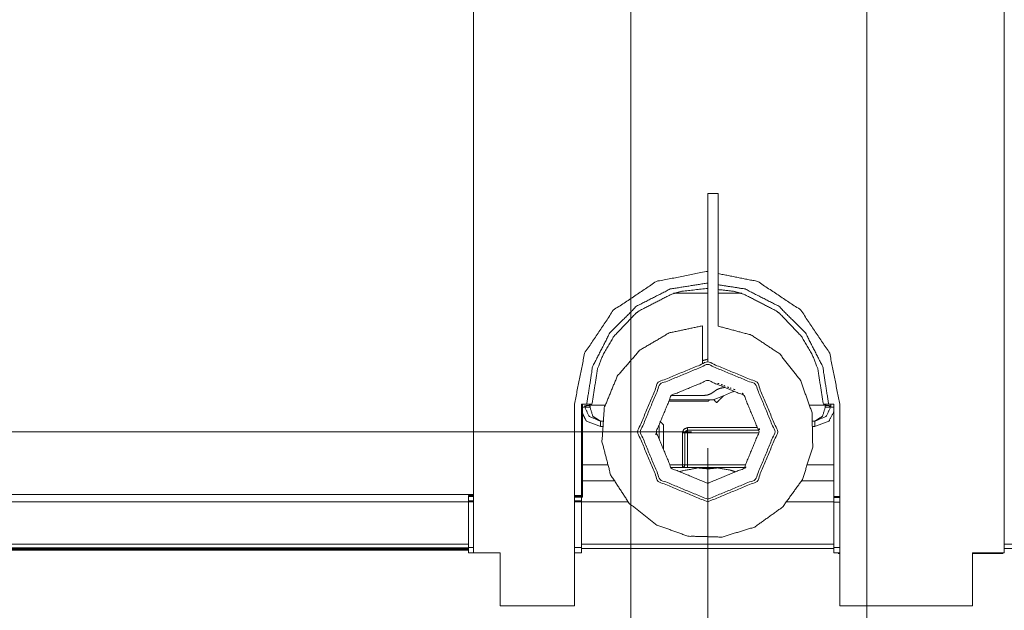
# Model space of a CAD drawing. Units: inches. Extents: x 2 to 6247, y -1419 to 3778.
# Drawn here: x 3563 to 3749, y 1692 to 1804 of the extents above; entities that cross this region are included whole.
import ezdxf

# ---------------------------------------------------------------- set-up
doc = ezdxf.new("R2010")
doc.units = ezdxf.units.IN
doc.header["$MEASUREMENT"] = 0
doc.layers.add('1', color=7, linetype='Continuous', true_color=0xffffff)
doc.layers.add('145', color=7, linetype='Continuous', true_color=0xffffff)
doc.styles.add('Malgun Gothic', font='malgun.ttf')
doc.dimstyles.get("Standard").update_dxf_attribs({"dimtxt": 0.18, "dimasz": 0.18, "dimexe": 0.18, "dimexo": 0.0625, "dimgap": 0.09, "dimtad": 0, "dimtih": 1, "dimtoh": 1, "dimlfac": 0.03937, "dimzin": 2, "dimdsep": 46, "dimtxsty": 'Standard', "dimcen": 0.09, "dimadec": 0, "dimazin": 0, "dimtfac": 1, "dimtofl": 0, "dimtmove": 0, "dimatfit": 3, "dimfxl": 1, "dimtolj": 1, "dimtzin": 4, "dimarcsym": 0})

# ---------------------------------------------------------------- blocks, each defined once
blk = doc.blocks.new('_U5')
at = {"layer": '145', "color": 7, "linetype": 'Continuous', "lineweight": 13, "transparency": 16777216}
for p, q in [((3722.82, 1884.48), (3722.82, 1247.76)), ((3458.22, 1767.72), (3458.22, 1247.76)), ((3482.22, 1259.76), (3698.82, 1259.76))]:
    blk.add_line(p, q, dxfattribs=at)
at = {"layer": '145', "color": 7, "linetype": 'Continuous', "transparency": 16777216}
for points in [[(3482.22, 1263.76), (3482.22, 1255.76), (3458.22, 1259.76)], [(3698.82, 1263.76), (3698.82, 1255.76), (3722.82, 1259.76)]]:
    blk.add_solid(points, dxfattribs=at)
at = {"layer": 'Defpoints', "color": 0, "linetype": 'Continuous', "transparency": 16777216}
for p in [(3722.82, 1887.53), (3458.22, 1770.77), (3722.82, 1259.76)]:
    blk.add_point(p, dxfattribs=at)
at = {"layer": '145', "color": 7, "linetype": 'Continuous', "lineweight": 13, "transparency": 16777216, "insert": (3566.91, 1303.78), "char_height": 20, "attachment_point": 1, "rotation": 0, "style": 'Malgun Gothic'}
blk.add_mtext('\\A1;\\fMalgun Gothic|b0|i0;\\C7;10\\A1;{\\H0.7x;\\S13/32;}', dxfattribs=at)
blk = doc.blocks.new('_U6')
at = {"layer": '145', "color": 7, "linetype": 'Continuous', "lineweight": 13, "transparency": 16777216}
for p, q in [((3820.82, 1868.28), (3820.82, 1167.8)), ((3458.22, 1782.01), (3458.22, 1167.8)), ((3482.22, 1179.8), (3796.82, 1179.8))]:
    blk.add_line(p, q, dxfattribs=at)
at = {"layer": '145', "color": 7, "linetype": 'Continuous', "transparency": 16777216}
for points in [[(3482.22, 1183.8), (3482.22, 1175.8), (3458.22, 1179.8)], [(3796.82, 1183.8), (3796.82, 1175.8), (3820.82, 1179.8)]]:
    blk.add_solid(points, dxfattribs=at)
at = {"layer": 'Defpoints', "color": 0, "linetype": 'Continuous', "transparency": 16777216}
for p in [(3820.82, 1871.33), (3458.22, 1785.06), (3820.82, 1179.8)]:
    blk.add_point(p, dxfattribs=at)
at = {"layer": '145', "color": 7, "linetype": 'Continuous', "lineweight": 13, "transparency": 16777216, "insert": (3615.91, 1223.39), "char_height": 20, "attachment_point": 1, "rotation": 0, "style": 'Malgun Gothic'}
blk.add_mtext('\\A1;\\fMalgun Gothic|b0|i0;\\C7;14\\A1;{\\H0.7x;\\S9/32;}', dxfattribs=at)
blk = doc.blocks.new('_U7')
at = {"layer": '145', "color": 7, "linetype": 'Continuous', "lineweight": 13, "transparency": 16777216}
for p, q in [((3678.32, 1839.48), (3678.32, 1407.79)), ((3458.22, 1775.3), (3458.22, 1407.79)), ((3482.22, 1419.79), (3654.32, 1419.79))]:
    blk.add_line(p, q, dxfattribs=at)
at = {"layer": '145', "color": 7, "linetype": 'Continuous', "transparency": 16777216}
for points in [[(3482.22, 1423.79), (3482.22, 1415.79), (3458.22, 1419.79)], [(3654.32, 1423.79), (3654.32, 1415.79), (3678.32, 1419.79)]]:
    blk.add_solid(points, dxfattribs=at)
at = {"layer": 'Defpoints', "color": 0, "linetype": 'Continuous', "transparency": 16777216}
for p in [(3678.32, 1842.53), (3458.22, 1778.35), (3678.32, 1419.79)]:
    blk.add_point(p, dxfattribs=at)
at = {"layer": '145', "color": 7, "linetype": 'Continuous', "lineweight": 13, "transparency": 16777216, "insert": (3551.62, 1463.57), "char_height": 20, "attachment_point": 1, "rotation": 0, "style": 'Malgun Gothic'}
blk.add_mtext('\\A1;\\fMalgun Gothic|b0|i0;\\C7;8\\A1;{\\H0.7x;\\S21/32;}', dxfattribs=at)
blk = doc.blocks.new('_U8')
at = {"layer": '145', "color": 7, "linetype": 'Continuous', "lineweight": 13, "transparency": 16777216}
for p, q in [((3458.22, 1760.48), (3458.22, 1327.76)), ((3692.82, 1722.96), (3692.82, 1327.76)), ((3482.22, 1339.76), (3668.82, 1339.76))]:
    blk.add_line(p, q, dxfattribs=at)
at = {"layer": '145', "color": 7, "linetype": 'Continuous', "transparency": 16777216}
for points in [[(3482.22, 1343.76), (3482.22, 1335.76), (3458.22, 1339.76)], [(3668.82, 1343.76), (3668.82, 1335.76), (3692.82, 1339.76)]]:
    blk.add_solid(points, dxfattribs=at)
at = {"layer": 'Defpoints', "color": 0, "linetype": 'Continuous', "transparency": 16777216}
for p in [(3458.22, 1763.52), (3692.82, 1726.01), (3692.82, 1339.76)]:
    blk.add_point(p, dxfattribs=at)
at = {"layer": '145', "color": 7, "linetype": 'Continuous', "lineweight": 13, "transparency": 16777216, "insert": (3563.56, 1383.08), "char_height": 20, "attachment_point": 1, "rotation": 0, "style": 'Malgun Gothic'}
blk.add_mtext('\\A1;\\fMalgun Gothic|b0|i0;\\C7;9\\A1;{\\H0.7x;\\S1/4;}', dxfattribs=at)

msp = doc.modelspace()

# ---------------------------------------------------------------- linework, layer by layer
at = {"layer": '1', "color": 3, "linetype": 'Continuous', "lineweight": 18}
for p, q in [((3748.715436, 1713.828592), (3748.715436, 1876.848253)), ((3692.815447, 1739.269499), (3692.815448, 1770.907198)), ((3692.815448, 1770.907198), (3694.815424, 1770.907203)), ((3694.815427, 1745.9072), (3694.815424, 1770.907203)), ((3670.015449, 1731.228596), (3669.015433, 1731.228581)), ((3669.015434, 1714.028591), (3669.015433, 1731.228581)), ((3669.215439, 1731.228594), (3669.215439, 1713.728594)), ((3715.615428, 1731.228598), (3716.61544, 1731.22858)), ((3669.916588, 1730.93354), (3669.647271, 1730.693863)), ((3670.619827, 1731.007448), (3670.6418, 1730.693865)), ((3715.011045, 1731.007448), (3714.989073, 1730.693865)), ((3715.983597, 1730.693863), (3715.71428, 1730.93354)), ((3716.005567, 1730.902925), (3715.983595, 1730.693865)), ((3688.041534, 1719.807451), (3688.041534, 1725.807451)), ((3688.541519, 1719.807451), (3688.541519, 1725.807451)), ((3689.041534, 1725.807451), (3689.041534, 1719.807451)), ((3690.94928, 1719.207651), (3689.989014, 1719.307451)), ((3694.681595, 1719.207651), (3695.641876, 1719.307451)), ((3647.715431, 1704.228606), (3647.715432, 1712.989373)), ((3669.015435, 1712.989356), (3669.015425, 1704.228598)), ((3716.615438, 1704.228594), (3716.615438, 1712.789362)), ((3647.715431, 1704.228606), (3648.715532, 1704.228606)), ((3667.715127, 1704.228598), (3669.015425, 1704.228598)), ((3648.715443, 1703.228586), (3653.715441, 1703.228602)), ((3742.715424, 1703.228587), (3748.715434, 1703.228584)), ((3653.715435, 1693.228589), (3667.715435, 1693.228607))]:
    msp.add_line(p, q, dxfattribs=at)
at = {"layer": '1', "color": 93, "linetype": 'Continuous', "lineweight": 18}
for p, q in [((3695.8092, 1732.789598), (3697.494388, 1733.511057)), ((3693.842361, 1732.054888), (3695.8092, 1732.789598))]:
    msp.add_line(p, q, dxfattribs=at)
at = {"layer": '1', "color": 3, "linetype": 'Continuous', "lineweight": 18}
for points, knots in [([(3748.715427, 1703.228587), (3748.715424, 1794.173258), (3748.715421, 1873.228585)], [0, 0, 0.5349686595, 1, 1]), ([(3667.715435, 1731.228589), (3669.618463, 1740.795685), (3675.037775, 1748.906264), (3683.148359, 1754.325587), (3692.715438, 1756.228589), (3692.814701, 1756.208844)], [0, 0, 0.2493535342, 0.498706566, 0.7480598479, 0.9974128271, 1, 1]), ([(3694.815419, 1755.810879), (3702.282534, 1754.325587), (3710.393101, 1748.906264), (3715.812422, 1740.795693), (3717.715446, 1731.228583)], [0, 0, 0.2064542087, 0.4709691089, 0.7354840753, 1, 1]), ([(3670.015449, 1731.228596), (3671.131345, 1738.274175), (3674.369845, 1744.630107), (3679.413928, 1749.674181), (3685.769849, 1752.912682), (3692.815433, 1754.028578)], [0, 0, 0.1999997503, 0.4000001502, 0.5999999761, 0.8000001193, 1, 1]), ([(3694.814617, 1753.711942), (3699.861014, 1752.912672), (3706.216957, 1749.674184), (3711.261022, 1744.630106), (3714.499521, 1738.274173), (3715.615428, 1731.228598)], [0, 0, 0.1518683954, 0.3639018117, 0.5759341962, 0.7879674937, 1, 1]), ([(3692.815435, 1753.028596), (3687.964479, 1752.482026), (3686.078855, 1751.961628), (3680.001711, 1748.865158), (3679.223358, 1748.272531), (3675.178864, 1744.042327), (3673.174309, 1740.687255), (3672.08241, 1737.96517), (3671.015445, 1731.228601)], [0, 0, 0.142943505, 0.2002220949, 0.3999398531, 0.4285857692, 0.5999594908, 0.7144013094, 0.8002823008, 1, 1]), ([(3714.615427, 1731.228598), (3713.548461, 1737.965158), (3712.456553, 1740.68727), (3710.452009, 1744.042307), (3706.407511, 1748.272519), (3705.629163, 1748.865163), (3699.552018, 1751.961639), (3697.666396, 1752.482018), (3694.814489, 1752.803354)], [0, 0, 0.2122184239, 0.3034759139, 0.4250799008, 0.6071807552, 0.6376199042, 0.8498388032, 0.9107024496, 1, 1]), ([(3691.815437, 1745.982454), (3685.530754, 1744.633593), (3679.998501, 1741.360838), (3675.79017, 1736.50222), (3673.340367, 1730.559556), (3672.902178, 1724.146721), (3674.520876, 1717.926076), (3678.029221, 1712.540166), (3683.06485, 1708.545319), (3689.107636, 1706.35416), (3695.533434, 1706.192998), (3701.678458, 1708.078518), (3706.908007, 1711.815945), (3710.681946, 1717.019214), (3712.610385, 1723.150915), (3712.494204, 1729.577656), (3710.345368, 1735.635626), (3706.385831, 1740.699092), (3701.024607, 1744.245042), (3694.815427, 1745.9072)], [0, 0, 0.0526316454, 0.1052633415, 0.1578946969, 0.2105264214, 0.2631579294, 0.3157895331, 0.3684210814, 0.4210525271, 0.4736840249, 0.5263157913, 0.5789473275, 0.6315788975, 0.6842105088, 0.736842134, 0.78947367, 0.8421052011, 0.8947368161, 0.9473683483, 1, 1]), ([(3692.815425, 1712.807447), (3683.481624, 1716.673627), (3679.615419, 1726.007447), (3683.481622, 1735.341271), (3692.815432, 1739.207442), (3702.149263, 1735.341269), (3706.015429, 1726.007467), (3702.149247, 1716.673643), (3692.815425, 1712.807447)], [0, 0, 0.1249997961, 0.2499999258, 0.3750000974, 0.4999999598, 0.6250000651, 0.7499998078, 0.8749998772, 1, 1]), ([(3692.815435, 1713.307463), (3701.795692, 1717.02718), (3705.515434, 1726.007464), (3701.795695, 1734.987698), (3692.815431, 1738.707468), (3683.8352, 1734.987708), (3680.115449, 1726.00745), (3683.835198, 1717.02719), (3692.815435, 1713.307463)], [0, 0, 0.1249999201, 0.250000268, 0.3750000223, 0.5000002728, 0.6250000845, 0.7500001813, 0.8750002765, 1, 1]), ([(3691.815727, 1739.398974), (3692.81543, 1739.707453), (3692.815439, 1739.70745)], [0, 0, 0.9999910033, 1, 1]), ([(3692.815421, 1716.307444), (3685.9565, 1719.148517), (3683.11542, 1726.007454), (3685.9565, 1732.866384), (3692.815432, 1735.707462), (3699.674384, 1732.866397), (3702.515434, 1726.007453), (3699.674371, 1719.148505), (3692.815421, 1716.307444)], [0, 0, 0.1249997473, 0.249999782, 0.3749997156, 0.4999996692, 0.6249998373, 0.7499997917, 0.8749998859, 1, 1]), ([(3667.715435, 1693.228607), (3667.715435, 1695.228584), (3667.715435, 1731.228589)], [0, 0, 0.0526310056, 1, 1]), ([(3671.015434, 1731.228594), (3670.722542, 1731.228594), (3670.015434, 1731.228594)], [0, 0, 0.4999996947, 1, 1]), ([(3715.615438, 1731.228594), (3714.908331, 1731.228594), (3714.615438, 1731.228594)], [0, 0, 0.5000003053, 1, 1]), ([(3669.647278, 1730.693865), (3669.355987, 1730.663248), (3669.21544, 1730.648475), (3669.215436, 1730.648475)], [0, 0, 0.8334317403, 0.9999974006, 1, 1]), ([(3672.630844, 1727.007456), (3669.95433, 1728.034876), (3669.215442, 1729.485011)], [0, 0, 0.6378814448, 1, 1]), ([(3669.625305, 1730.902925), (3669.916596, 1730.933539), (3670.619827, 1731.007448)], [0, 0, 0.5000011595, 1, 1]), ([(3669.647278, 1730.693865), (3670.460205, 1728.936624), (3672.630844, 1728.007448)], [0, 0, 0.4206334601, 1, 1]), ([(3670.6418, 1730.693865), (3671.183746, 1728.936624), (3672.630844, 1728.007448)], [0, 0, 0.4206320106, 1, 1]), ([(3714.989073, 1730.693865), (3714.447126, 1728.936624), (3713.000044, 1728.007448)], [0, 0, 0.4206327123, 1, 1]), ([(3715.983595, 1730.693865), (3715.170667, 1728.936624), (3713.000044, 1728.007448)], [0, 0, 0.4206345126, 1, 1]), ([(3716.615399, 1729.877438), (3715.676557, 1728.034876), (3713.000044, 1727.007456)], [0, 0, 0.4190485089, 1, 1]), ([(3715.011045, 1731.007448), (3715.714277, 1730.933539), (3716.005567, 1730.902925)], [0, 0, 0.4999988405, 1, 1]), ([(3716.61543, 1730.627455), (3716.274885, 1730.663248), (3715.983595, 1730.693865)], [0, 0, 0.3262552128, 1, 1]), ([(3672.630844, 1728.007448), (3672.630844, 1727.714563), (3672.630844, 1727.007456)], [0, 0, 0.5000055584, 1, 1]), ([(3713.000044, 1727.007456), (3713.000044, 1727.714563), (3713.000044, 1728.007448)], [0, 0, 0.4999944416, 1, 1]), ([(3688.041534, 1725.807451), (3688.39508, 1725.807451), (3688.541519, 1725.807451)], [0, 0, 0.5000038148, 1, 1]), ([(3688.541519, 1725.807451), (3688.687973, 1726.161005), (3689.041534, 1726.307451)], [0, 0, 0.4999973027, 1, 1]), ([(3689.041534, 1725.807451), (3688.687973, 1725.807451), (3688.541519, 1725.807451)], [0, 0, 0.5000092094, 1, 1]), ([(3689.041534, 1726.807451), (3689.041534, 1726.453897), (3689.041534, 1726.307451)], [0, 0, 0.5000065122, 1, 1]), ([(3689.041534, 1726.307451), (3689.041534, 1726.161005), (3689.041534, 1725.807451)], [0, 0, 0.4999934878, 1, 1]), ([(3690.94928, 1719.207651), (3688.088333, 1718.66942), (3687.549532, 1718.488676)], [0, 0, 0.7492935078, 1, 1]), ([(3688.541519, 1719.807451), (3688.39508, 1719.453897), (3688.041534, 1719.307451)], [0, 0, 0.5000026975, 1, 1]), ([(3688.041534, 1719.807451), (3688.39508, 1719.807451), (3688.541519, 1719.807451)], [0, 0, 0.5000038148, 1, 1]), ([(3688.041534, 1719.307451), (3688.041534, 1719.453897), (3688.041534, 1719.807451)], [0, 0, 0.4999934878, 1, 1]), ([(3689.041534, 1719.807451), (3688.687973, 1719.807451), (3688.541519, 1719.807451)], [0, 0, 0.5000092094, 1, 1]), ([(3689.041534, 1719.807451), (3689.041534, 1719.453897), (3689.041534, 1719.307451)], [0, 0, 0.5000065122, 1, 1]), ([(3689.989014, 1719.307451), (3690.365784, 1719.307451), (3690.986008, 1719.307451), (3691.80748, 1719.307451), (3692.793228, 1719.307451), (3693.832092, 1719.307451), (3694.754196, 1719.307451), (3695.398025, 1719.307451), (3695.641876, 1719.307451)], [0, 0, 0.1194805158, 0.238720043, 0.3630487448, 0.4971284535, 0.6383027701, 0.7797645416, 0.9136485029, 1, 1]), ([(3690.94928, 1719.207651), (3692.96434, 1719.02804), (3694.681595, 1719.207651)], [0, 0, 0.5395265085, 1, 1]), ([(3694.681595, 1719.207651), (3694.521072, 1719.204988), (3694.09668, 1719.199014), (3693.487717, 1719.193315), (3692.800735, 1719.191126), (3692.148926, 1719.193277), (3691.606338, 1719.19816), (3691.197357, 1719.203623), (3690.94928, 1719.207651)], [0, 0, 0.0823936875, 0.2136167969, 0.3570120482, 0.5030068356, 0.6416330776, 0.7679164722, 0.8855983551, 1, 1]), ([(3698.060532, 1718.480047), (3696.925827, 1718.831598), (3694.681595, 1719.207651)], [0, 0, 0.4820271467, 1, 1]), ([(3695.641876, 1719.307451), (3699.041458, 1719.307451), (3699.74014, 1719.307451)], [0, 0, 0.7266065497, 1, 1]), ([(3647.715432, 1712.989373), (3647.715436, 1713.489352), (3647.715438, 1713.85539)], [0, 0, 0.4999820197, 1, 1]), ([(3647.715438, 1713.85539), (3647.715439, 1713.928597), (3647.71544, 1714.0286)], [0, 0, 0.4999917236, 1, 1]), ([(3669.015434, 1714.028591), (3669.015433, 1713.928589), (3669.015432, 1713.855381)], [0, 0, 0.5000082764, 1, 1]), ([(3669.015432, 1713.855381), (3669.015433, 1713.489368), (3669.015435, 1712.989356)], [0, 0, 0.4999890257, 1, 1]), ([(3716.615438, 1713.65539), (3716.615438, 1713.728594), (3716.615438, 1713.828592)], [0, 0, 0.5000015662, 1, 1]), ([(3716.615438, 1712.789362), (3716.615438, 1713.289362), (3716.615438, 1713.65539)], [0, 0, 0.4999991854, 1, 1]), ([(3478.415413, 1704.028589), (3480.015419, 1704.028589), (3647.720793, 1704.028589)], [0, 0, 0.009450415, 1, 1]), ([(3647.715439, 1703.228589), (3647.715437, 1703.521479), (3647.715431, 1704.228606)], [0, 0, 0.4999942108, 1, 1]), ([(3669.017782, 1704.828585), (3669.815413, 1704.828585), (3716.613858, 1704.828583)], [0, 0, 0.0167583471, 1, 1]), ([(3669.015435, 1704.228599), (3669.015435, 1703.521492), (3669.015435, 1703.228599)], [0, 0, 0.5000065122, 1, 1]), ([(3716.615441, 1703.228599), (3716.615441, 1703.521492), (3716.615441, 1704.228599)], [0, 0, 0.4999934878, 1, 1]), ([(3748.714605, 1704.028589), (3898.11544, 1704.028589), (3901.315437, 1704.028589)], [0, 0, 0.9790302785, 1, 1])]:
    msp.add_open_spline(points, degree=1, knots=knots, dxfattribs=at)
for points in [[(3648.715434, 1826.228588), (3648.715435, 1703.228589)], [(3692.815902, 1752.122911), (3686.38559, 1752.122911)], [(3699.265514, 1752.122911), (3694.816842, 1752.122911)], [(3691.815437, 1745.982454), (3691.815436, 1738.793338)], [(3694.703861, 1735.153836), (3694.934917, 1735.067657)], [(3695.385473, 1734.899609), (3695.616529, 1734.813429)], [(3695.86409, 1734.721094), (3696.095146, 1734.634915)], [(3696.545702, 1734.466866), (3696.776758, 1734.380687)], [(3697.025968, 1734.287737), (3697.255374, 1734.202173)], [(3697.705931, 1734.034124), (3697.936987, 1733.947945)], [(3699.542712, 1733.134447), (3699.310752, 1733.315391)], [(3692.982467, 1731.807451), (3685.517911, 1731.807451)], [(3693.230062, 1732.055046), (3692.982467, 1731.807451)], [(3693.937373, 1732.092551), (3694.519508, 1731.510416)], [(3694.519508, 1731.510416), (3695.792875, 1732.783782)], [(3716.039824, 1731.22885), (3716.005567, 1730.902925)], [(3716.61544, 1731.22858), (3716.615446, 1713.828585)], [(3717.715446, 1731.228583), (3717.715446, 1693.228601)], [(3669.647278, 1730.693865), (3669.942367, 1730.651369), (3670.6418, 1730.693865)], [(3670.619827, 1731.007448), (3673.525027, 1731.007448)], [(3711.986953, 1731.007448), (3715.011045, 1731.007448)], [(3715.983595, 1730.693865), (3715.688505, 1730.651369), (3714.989073, 1730.693865)], [(3673.166088, 1728.007448), (3672.630844, 1728.007448)], [(3683.85555, 1727.989815), (3684.492733, 1727.352632)], [(3713.000044, 1728.007448), (3712.522572, 1728.007448)], [(3673.09774, 1727.007456), (3672.630844, 1727.007456)], [(3683.054782, 1725.686975), (3683.072188, 1725.455729)], [(3683.692734, 1727.021257), (3683.692734, 1724.613685)], [(3684.492733, 1727.352632), (3684.492733, 1722.682384)], [(3689.041534, 1726.807451), (3688.334427, 1726.514559), (3688.041534, 1725.807451)], [(3689.041534, 1726.807451), (3702.184034, 1726.807451)], [(3689.041534, 1726.307451), (3702.39097, 1726.307451)], [(3702.432534, 1725.807451), (3689.041534, 1725.807451)], [(3702.566458, 1726.375343), (3702.560699, 1726.605254)], [(3713.000044, 1727.007456), (3712.540548, 1727.007456)], [(3674.031197, 1719.807451), (3669.215401, 1719.807451)], [(3685.683534, 1719.807451), (3688.041534, 1719.807451)], [(3685.890754, 1719.307451), (3689.989014, 1719.307451)], [(3689.041534, 1719.807451), (3699.947314, 1719.807451)], [(3699.81131, 1719.157267), (3700.040447, 1719.355235)], [(3716.616118, 1719.807451), (3711.559286, 1719.807451)], [(3669.215231, 1716.807451), (3675.248991, 1716.807451)], [(3710.529444, 1716.807451), (3716.616288, 1716.807451)], [(3479.815433, 1714.227833), (3648.714493, 1714.227847)], [(3481.415441, 1712.828577), (3648.712489, 1712.828585)], [(3648.715532, 1712.989372), (3647.715432, 1712.989373)], [(3647.715438, 1713.85539), (3648.715538, 1713.855389)], [(3647.71544, 1714.0286), (3648.71554, 1714.028599)], [(3667.713876, 1712.828586), (3677.840044, 1712.828586)], [(3667.715132, 1713.855382), (3669.015432, 1713.855381)], [(3667.715134, 1714.028592), (3669.015434, 1714.028591)], [(3669.015435, 1712.989356), (3667.715135, 1712.989357)], [(3669.215439, 1713.728594), (3667.715315, 1713.728594)], [(3707.643951, 1712.828595), (3716.617155, 1712.828595)], [(3716.615438, 1713.828592), (3717.715866, 1713.828592)], [(3716.615438, 1713.65539), (3717.715866, 1713.65539)], [(3717.715866, 1712.789362), (3716.615438, 1712.789362)], [(3478.41542, 1704.82859), (3647.720804, 1704.828585)], [(3669.017777, 1704.028589), (3716.613853, 1704.028589)], [(3716.615438, 1704.228594), (3717.715866, 1704.228594)], [(3748.714614, 1704.828582), (3901.315446, 1704.828578)], [(3648.772776, 1703.228599), (3647.715432, 1703.228599)], [(3653.715433, 1703.228606), (3653.715435, 1693.228589)], [(3669.015435, 1703.228599), (3667.715135, 1703.228599)], [(3717.715869, 1703.228599), (3716.615441, 1703.228599)], [(3717.715895, 1703.071266), (3717.438347, 1703.071266)], [(3748.438347, 1703.071266), (3742.714971, 1703.071266)], [(3742.715438, 1703.22859), (3742.715443, 1693.228607)], [(3748.438347, 1703.229702), (3748.438347, 1703.071266)], [(3717.715446, 1693.228601), (3742.715443, 1693.228607)]]:
    msp.add_open_spline(points, degree=1, dxfattribs=at)
at = {"layer": '1', "color": 93, "linetype": 'Continuous', "lineweight": 18}
for points, knots in [([(3692.064144, 1732.853525), (3692.772392, 1732.938326), (3693.440594, 1733.187929), (3694.030987, 1733.588236)], [0, 0, 0.3333342921, 0.6666647774, 1, 1]), ([(3694.030987, 1733.588236), (3694.538521, 1733.944093), (3695.10836, 1734.188051), (3695.716175, 1734.309694)], [0, 0, 0.3333308811, 0.6666646703, 1, 1])]:
    msp.add_open_spline(points, degree=1, knots=knots, dxfattribs=at)
for points in [[(3695.716175, 1734.309694), (3696.032493, 1734.374933)], [(3697.494388, 1733.511057), (3697.793593, 1733.645436)], [(3685.620469, 1732.054888), (3693.842361, 1732.054888)], [(3685.951128, 1732.853525), (3692.064144, 1732.853525)]]:
    msp.add_open_spline(points, degree=1, dxfattribs=at)
at = {"layer": '1', "color": 3, "linetype": 'Continuous', "lineweight": 70}
msp.add_open_spline([(3647.713188, 1703.927838), (3641.882999, 1703.927833), (3627.185857, 1703.927831), (3610.919964, 1703.92783), (3604.940286, 1703.927829), (3593.798472, 1703.927828), (3587.818795, 1703.927827), (3582.694715, 1703.927827), (3572.408545, 1703.927825), (3566.428867, 1703.927825), (3562.122329, 1703.927824), (3561.266731, 1703.927824), (3555.287053, 1703.927824), (3549.307375, 1703.927823), (3543.327697, 1703.927822), (3539.876803, 1703.927822), (3533.897125, 1703.927821), (3527.917403, 1703.927821), (3523.61091, 1703.92782), (3522.755312, 1703.92782), (3519.408986, 1703.92782), (3493.965436, 1703.927835), (3480.815436, 1703.927836)], degree=1, knots=[0, 0, 0.0349326985, 0.1229934515, 0.2204536809, 0.2562820716, 0.3230403922, 0.358868783, 0.3895706917, 0.451202261, 0.4870306518, 0.5128340997, 0.5179605816, 0.5537889723, 0.5896173631, 0.6254457538, 0.6461224504, 0.6819508411, 0.7177795013, 0.7435826798, 0.7487091617, 0.7687593167, 0.9212092415, 1, 1], dxfattribs=at)
at = {"layer": '145', "color": 7, "linetype": 'Continuous', "lineweight": 13}
msp.add_line((3689.767444, 1726.007455), (3390.467665, 1726.007428), dxfattribs=at)

# ---------------------------------------------------------------- dimensions: what is measured, and where the dimension line sits
for base, p1, p2, text, picture, middle in [((3722.815453, 1259.759669), (3458.215443, 1770.77172), (3722.815439, 1887.527831), '\\fMalgun Gothic|b0|i0;\\C7;10\\A1;{\\H0.7x;\\S13/32;}', '_U5', (3590.515454, 1259.759666)), ((3820.815449, 1179.795902), (3458.215442, 1785.056804), (3820.815433, 1871.327834), '\\fMalgun Gothic|b0|i0;\\C7;14\\A1;{\\H0.7x;\\S9/32;}', '_U6', (3639.515453, 1179.795898)), ((3678.31545, 1419.787277), (3458.215442, 1778.345987), (3678.315441, 1842.527834), '\\fMalgun Gothic|b0|i0;\\C7;8\\A1;{\\H0.7x;\\S21/32;}', '_U7', (3568.265451, 1419.787274)), ((3692.815445, 1339.759668), (3458.215443, 1763.523356), (3692.815436, 1726.007453), '\\fMalgun Gothic|b0|i0;\\C7;9\\A1;{\\H0.7x;\\S1/4;}', '_U8', (3575.515449, 1339.759666))]:
    dim = msp.add_linear_dim(base=base, p1=p1, p2=p2, angle=180.00000133, text=text, dimstyle='Standard', override={"dimscale": 4, "dimtxt": 5, "dimasz": 6, "dimexe": 3, "dimexo": 0.762, "dimgap": 2.5, "dimtad": 1, "dimtih": 1, "dimtoh": 0, "dimdec": 5, "dimlfac": 0.009843, "dimzin": 8, "dimdsep": 46, "dimlunit": 5, "dimpost": '', "dimtxsty": 'Malgun Gothic', "dimsah": 1, "dimse1": 0, "dimse2": 0, "dimsd1": 0, "dimsd2": 0, "dimclrd": 7, "dimclre": 7, "dimclrt": 7, "dimtol": 0, "dimtm": -0.1, "dimtfac": 0.254, "dimtdec": 5, "dimtofl": 1, "dimtmove": 0, "dimlwd": 13, "dimlwe": 13}, dxfattribs=at)
    dim.commit()
    dim.dimension.update_dxf_attribs({"geometry": picture, "text_midpoint": middle, "dimtype": 160, "text_rotation": 0.00000133})

doc.saveas('drawing.dxf')
